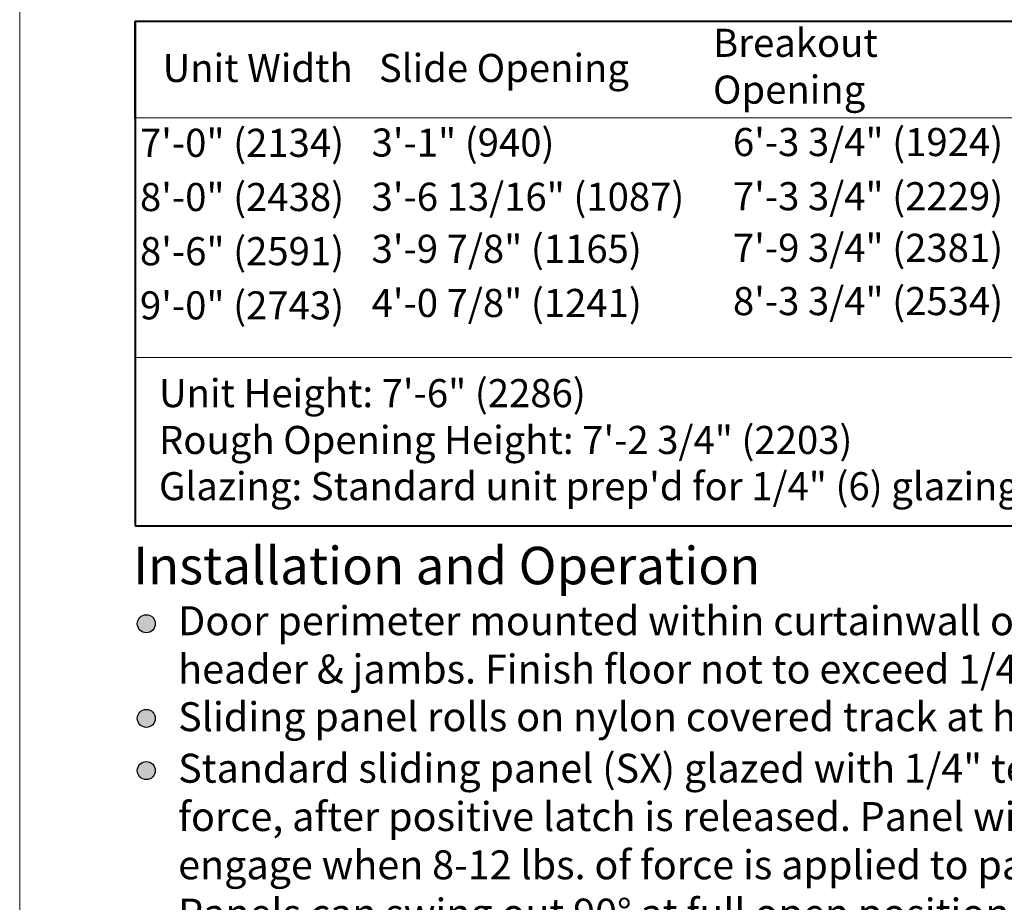
# Model space of a CAD drawing. Units: inches. Extents: x 261.6 to 295.6, y -14.1 to 30.1.
# Drawn here: x 261.6 to 272.6, y 14.7 to 24.7 of the extents above; entities that cross this region are included whole.
import ezdxf

# ---------------------------------------------------------------- set-up
doc = ezdxf.new("R2010")
doc.units = ezdxf.units.IN
doc.header["$MEASUREMENT"] = 0
doc.layers.add('LAYER1', color=7, linetype='Continuous')
doc.styles.get("Standard").update_dxf_attribs({"font": 'arial.ttf', "height": 0.3})

msp = doc.modelspace()

# ---------------------------------------------------------------- hatches: boundary and pattern name
at = {"layer": 'LAYER1', "lineweight": 5}
h = msp.add_hatch(color=7, dxfattribs=at)
edge = h.paths.add_edge_path(flags=0)
edge.add_arc((262.97821, 17.86355), 0.10105, 0, 360)
h = msp.add_hatch(color=7, dxfattribs=at)
edge = h.paths.add_edge_path(flags=0)
edge.add_arc((262.97821, 16.79983), 0.10105, 0, 360)
h = msp.add_hatch(color=7, dxfattribs=at)
edge = h.paths.add_edge_path(flags=0)
edge.add_arc((262.97821, 16.21267), 0.10105, 0, 360)

# ---------------------------------------------------------------- linework, layer by layer
for centre in [(262.97821, 17.86355), (262.97821, 16.79983), (262.97821, 16.21267)]:
    msp.add_circle(centre, 0.10105)
at = {"layer": 'LAYER1', "color": 2, "lineweight": 5}
msp.add_line((261.55432, -13.91229), (261.55432, 30.08854), dxfattribs=at)
msp.add_line((261.55432, -13.91229), (261.55432, 30.08854), dxfattribs=at)
at = {"layer": 'LAYER1', "color": 7, "lineweight": 40}
for p, q in [((262.85413, 23.54218), (262.85413, 24.63465)), ((262.85413, 23.54218), (262.85413, 24.63465)), ((262.85413, 24.63465), (262.85413, 18.96494)), ((262.85413, 24.63465), (283.39636, 24.63465)), ((262.85413, 24.63465), (283.39636, 24.63465)), ((262.85413, 24.63465), (283.39636, 24.63465)), ((262.85413, 18.96494), (283.39636, 18.96494))]:
    msp.add_line(p, q, dxfattribs=at)
at = {"layer": 'LAYER1', "color": 7, "lineweight": 9}
for p, q in [((283.39636, 23.55037), (262.85409, 23.55037)), ((262.85413, 20.85601), (283.39636, 20.85601))]:
    msp.add_line(p, q, dxfattribs=at)
at = {"layer": 'LAYER1', "color": 7, "lineweight": 5}
for centre in [(262.97821, 17.86355), (262.97821, 16.21267)]:
    msp.add_circle(centre, 0.10105, dxfattribs=at)

# ---------------------------------------------------------------- texts
at = {"layer": 'LAYER1', "color": 7, "lineweight": 40, "attachment_point": 1}
for s, insert, char_height, width in [('{\\C7;\\l\\fArial|b1|i0|c00|p34;Breakout Opening\\P}', (269.35098, 24.54971), 0.3156895, 3.2972099), ('{\\C7;\\l\\fArial|b1|i0|c00|p34;Unit Width\\P}', (263.1618, 24.26713), 0.3156895, 2.9087905), ('{\\C7;\\l\\fArial|b1|i0|c00|p34;Slide Opening\\P}', (265.59416, 24.26713), 0.3156895, 3.5043399), ('{\\C7;\\l\\fArial|b0|i0|c00|p34;7\'-0" (2134)\\P}', (262.90709, 23.42563), 0.3156895, 3.3596066), ('{\\C7;\\l\\fArial|b0|i0|c00|p34;3\'-1" (940)\\P}', (265.51154, 23.42871), 0.3156895, 3.524363), ('{\\C7;\\l\\fArial|b0|i0|c00|p34;6\'-3 3/4" (1924)\\P}', (269.57474, 23.43465), 0.3156895, 3.1905803), ('{\\C7;\\l\\fArial|b0|i0|c00|p34;8\'-0" (2438)\\P}', (262.90709, 22.81681), 0.3156895, 3.3596066), ('{\\C7;\\l\\fArial|b0|i0|c00|p34;3\'-6 13/16" (1087)\\P}', (265.51154, 22.8199), 0.3156895, 4.3790093), ('{\\C7;\\l\\fArial|b0|i0|c00|p34;7\'-3 3/4" (2229)\\P}', (269.57474, 22.82584), 0.3156895, 3.1905803), ('{\\C7;\\l\\fArial|b0|i0|c00|p34;3\'-9 7/8" (1165)\\P}', (265.51154, 22.23499), 0.3156895, 4.3790093), ('{\\C7;\\l\\fArial|b0|i0|c00|p34;7\'-9 3/4" (2381)\\P}', (269.57474, 22.24611), 0.3156895, 3.1905803), ('{\\C7;\\l\\fArial|b0|i0|c00|p34;8\'-6" (2591)\\P}', (262.90709, 22.208), 0.3156895, 3.3596066), ('{\\C7;\\l\\fArial|b0|i0|c00|p34;\\H1.00x;9\'-0" (2743)\\P}', (262.90709, 21.59919), 0.3156895, 3.3596066), ('{\\C7;\\l\\fArial|b0|i0|c00|p34;4\'-0 7/8" (1241)\\P}', (265.51154, 21.62617), 0.3156895, 4.3218255), ('{\\C7;\\l\\fArial|b0|i0|c00|p34;8\'-3 3/4" (2534)\\P}', (269.57474, 21.64699), 0.3156895, 3.1905803), ('{\\C7;\\l\\fArial|b1|i0|c00|p34;Unit Height: \\l\\fArial|b0|i0|c00|p34;7\'-6" (2286)\\l\\fArial|b1|i0|c00|p34;  \\PRough Opening Height: \\l\\fArial|b0|i0|c00|p34;7\'-2 3/4" (2203)\\P}', (263.121, 20.61273), 0.31568953, 10.1602786), ('{\\C7;\\l\\fArial|b1|i0|c00|p34;Glazing: \\l\\fArial|b0|i0|c00|p34;Standard unit prep\'d for 1/4" (6) glazing.\\P}', (263.121, 19.56702), 0.31568953, 10.1602786)]:
    msp.add_mtext(s, dxfattribs=dict(at, insert=insert, char_height=char_height, width=width))
at = {"layer": 'LAYER1', "color": 7, "lineweight": 9, "attachment_point": 1}
for s, insert, char_height, width in [('{\\C7;\\l\\fArial|b1|i0|c00|p34;\\H1.00x;Installation and Operation\\P}', (262.82966, 18.72768), 0.420836, 9.7411624), ('{\\C7;\\l\\fArial|b0|i0|c00|p34;Door perimeter mounted within curtainwall or rough opening with 1/4" minimum shim space at \\Pheader & jambs. Finish floor not to exceed 1/4" out of level. (See page A9.1)\\P}', (263.33638, 18.05982), 0.32558739, 21.0868117), ('{\\C7;\\l\\fArial|b0|i0|c00|p34;Sliding panel rolls on nylon covered track at header for quiet, smooth, anti-friction operation. \\P}', (263.33638, 16.98133), 0.32558739, 19.9815907), ('{\\C7;\\l\\fArial|b0|i0|c00|p34;Standard sliding panel (SX) glazed with 1/4" tempered glass (shown) can be opened with 8-12 lbs of force, after positive latch is released. Panel will then close with 6-8 lbs of closing force. Hold-Open shall engage when 8-12 lbs. of force is applied to panel in full open position. \\PPanels can swing out 90° at full open position requiring no more than 50 lbs of force applied at the strike stile after \'SO\' flush bolt released\\l\\fArial|b1|i0|c00|p34;.\\P}', (263.33638, 16.40214), 0.32558739, 21.4623296)]:
    msp.add_mtext(s, dxfattribs=dict(at, insert=insert, char_height=char_height, width=width))

doc.saveas('drawing.dxf')
